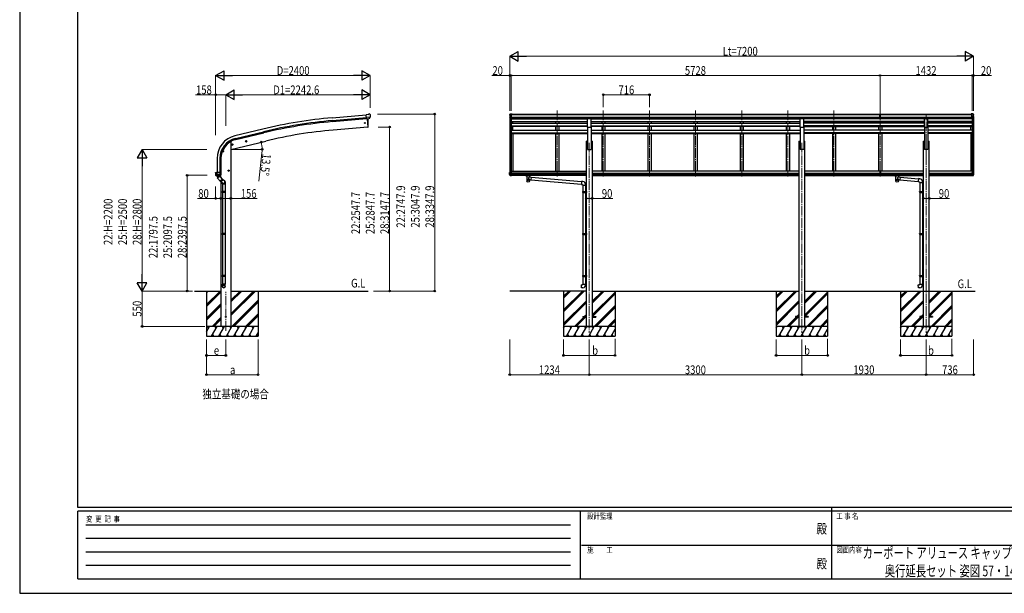
# Model space of a CAD drawing. Units: millimetres. Extents: x 0 to 25230, y 0 to 17820.
# Drawn here: x 0 to 15285, y 0 to 8910 of the extents above; entities that cross this region are included whole.
import ezdxf
from ezdxf.enums import TextEntityAlignment as Align

# ---------------------------------------------------------------- set-up
doc = ezdxf.new("R2010")
doc.units = ezdxf.units.MM
doc.linetypes.add('YCENTER_1', pattern=[13, 10, -1, 1, -1])
for name, color, linetype, lineweight in [('USER1', 3, 'Continuous', 13), ('YKK_12', 2, 'Continuous', 13), ('YKK_13', 4, 'Continuous', 30), ('YKK_A1', 4, 'Continuous', 30), ('YKK_D', 6, 'Continuous', 13), ('YKK_ZWAK', 7, 'Continuous', 30)]:
    doc.layers.add(name, color=color, linetype=linetype, lineweight=lineweight)
doc.styles.add('text-b', font='extslim2.shx', dxfattribs={"width": 0.8, "bigfont": 'extfont2.shx'})

msp = doc.modelspace()

# ---------------------------------------------------------------- linework, layer by layer
at = {"layer": 'YKK_12', "linetype": 'YCENTER_1', "ltscale": 15}
for p, q in [((8344, 7498), (8344, 6473)), ((9060, 7498), (9060, 6473)), ((9776, 7498), (9776, 6473)), ((10492, 7498), (10492, 6473)), ((11208, 7498), (11208, 6473)), ((11924, 7498), (11924, 6473)), ((12640, 7498), (12640, 6473)), ((13356, 7498), (13356, 6473)), ((14072, 6787), (14072, 7450)), ((8842, 6995), (8842, 4045)), ((12142, 6995), (12142, 4045)), ((14072, 6995), (14072, 4045)), ((3200, 4078), (3200, 4684))]:
    msp.add_line(p, q, dxfattribs=at)
at = {"layer": 'YKK_13'}
for p, q in [((5407, 7437), (5381, 7434)), ((5386, 7370), (5381, 7434)), ((5444, 7394), (5385, 7389)), ((5396, 7370), (5386, 7370)), ((5393, 7370), (5405, 7243)), ((5396, 7370), (5397, 7370)), ((5397, 7370), (5422, 7373)), ((5407, 7437), (5419, 7443)), ((5434, 7445), (5420, 7444)), ((5422, 7373), (5422, 7373)), ((5430, 7373), (5422, 7373)), ((5432, 7375), (5443, 7394)), ((5443, 7439), (5438, 7444)), ((5444, 7395), (5443, 7394)), ((5443, 7394), (5443, 7394)), ((5444, 7437), (5444, 7436)), ((7606, 7435), (7606, 7435)), ((7613, 7444), (7609, 7438)), ((7621, 7373), (7611, 7390)), ((7616, 7445), (7614, 7444)), ((7616, 7445), (7635, 7445)), ((7628, 7372), (7623, 7372)), ((7628, 7372), (7628, 7445)), ((7635, 7373), (7628, 7373)), ((7635, 7445), (7645, 7445)), ((7635, 7373), (7635, 7445)), ((7645, 7443), (7645, 7445)), ((8815, 7375), (8870, 7375)), ((8815, 7243), (8815, 7375)), ((8870, 7243), (8870, 7375)), ((12115, 7375), (12170, 7375)), ((12115, 7243), (12115, 7375)), ((12170, 7243), (12170, 7375)), ((13340, 7444), (13358, 7445)), ((13340, 7437), (13340, 7444)), ((13340, 7437), (13350, 7437)), ((13350, 7373), (13350, 7438)), ((13356, 7436), (13350, 7436)), ((13350, 7435), (13363, 7435)), ((13350, 7393), (13356, 7393)), ((13353, 7392), (13350, 7392)), ((13350, 7374), (13356, 7374)), ((13356, 7373), (13350, 7373)), ((13356, 7392), (13353, 7392)), ((13363, 7436), (13356, 7436)), ((13356, 7393), (13363, 7393)), ((13359, 7392), (13356, 7392)), ((13356, 7374), (13363, 7374)), ((13363, 7373), (13356, 7373)), ((13358, 7445), (13373, 7444)), ((13363, 7392), (13359, 7392)), ((13363, 7373), (13363, 7438)), ((13363, 7437), (13373, 7437)), ((13373, 7437), (13373, 7444)), ((14045, 7375), (14100, 7375)), ((14045, 7243), (14045, 7375)), ((14100, 7243), (14100, 7375)), ((14782, 7445), (14772, 7445)), ((14772, 7443), (14772, 7445)), ((14782, 7373), (14782, 7445)), ((14800, 7445), (14782, 7445)), ((14782, 7373), (14788, 7373)), ((14788, 7372), (14788, 7445)), ((14788, 7372), (14793, 7372)), ((14796, 7373), (14805, 7390)), ((14800, 7445), (14802, 7444)), ((14803, 7444), (14807, 7438)), ((14810, 7435), (14810, 7435)), ((5405, 7243), (5407, 7243)), ((8815, 7243), (8870, 7243)), ((12115, 7243), (12170, 7243)), ((14045, 7243), (14100, 7243)), ((3293, 6967), (3312, 6972)), ((3297, 6975), (3295, 6968)), ((3295, 6968), (3300, 6962)), ((3305, 6977), (3297, 6975)), ((3305, 6960), (3300, 6979)), ((3300, 6962), (3308, 6964)), ((3310, 6971), (3305, 6977)), ((3308, 6964), (3310, 6971)), ((3507, 7019), (3526, 7023)), ((3511, 7026), (3509, 7019)), ((3509, 7019), (3514, 7014)), ((3519, 7028), (3511, 7026)), ((3519, 7011), (3514, 7031)), ((3514, 7014), (3522, 7015)), ((3524, 7023), (3519, 7028)), ((3522, 7015), (3524, 7023)), ((3167, 6866), (3147, 6866)), ((3157, 6873), (3150, 6869)), ((3150, 6869), (3150, 6862)), ((3150, 6862), (3157, 6858)), ((3157, 6856), (3157, 6876)), ((3163, 6869), (3157, 6873)), ((3157, 6858), (3163, 6862)), ((3163, 6862), (3163, 6869)), ((3244, 6573), (3237, 6569)), ((3244, 6556), (3244, 6576)), ((3250, 6569), (3244, 6573)), ((3040, 6533), (3040, 6534)), ((3040, 6533), (3040, 6504)), ((3040, 6533), (3040, 6533)), ((3126, 6504), (3040, 6504)), ((3041, 6535), (3056, 6538)), ((3047, 6490), (3048, 6491)), ((3047, 6490), (3047, 6490)), ((3047, 6490), (3048, 6490)), ((3048, 6491), (3055, 6492)), ((3119, 6490), (3048, 6490)), ((3048, 6490), (3048, 6490)), ((3048, 6490), (3048, 6490)), ((3053, 6504), (3053, 6537)), ((3055, 6492), (3053, 6504)), ((3056, 6537), (3056, 6535)), ((3126, 6535), (3056, 6535)), ((3056, 6492), (3066, 6492)), ((3066, 6492), (3066, 6535)), ((3066, 6492), (3068, 6492)), ((3068, 6492), (3076, 6492)), ((3076, 6492), (3084, 6492)), ((3084, 6492), (3091, 6492)), ((3091, 6492), (3099, 6492)), ((3099, 6492), (3106, 6492)), ((3108, 6498), (3107, 6492)), ((3107, 6492), (3119, 6491)), ((3108, 6535), (3108, 6504)), ((3108, 6504), (3108, 6498)), ((3119, 6490), (3119, 6490)), ((3119, 6490), (3119, 6490)), ((3119, 6490), (3119, 6490)), ((3125, 6504), (3125, 6504)), ((3126, 6504), (3126, 6535)), ((3254, 6566), (3234, 6566)), ((3237, 6569), (3237, 6562)), ((3237, 6562), (3244, 6558)), ((3244, 6558), (3250, 6562)), ((3250, 6562), (3250, 6569)), ((7606, 6536), (7636, 6536)), ((7606, 6505), (7606, 6536)), ((7621, 6505), (7606, 6505)), ((7611, 6493), (7606, 6505)), ((7611, 6505), (7611, 6536)), ((7612, 6502), (7611, 6505)), ((7611, 6493), (7611, 6493)), ((7611, 6493), (7611, 6493)), ((7611, 6493), (7611, 6493)), ((7611, 6493), (7612, 6493)), ((7614, 6494), (7612, 6502)), ((7612, 6493), (7613, 6492)), ((7628, 6491), (7612, 6492)), ((7613, 6492), (7615, 6492)), ((7615, 6492), (7614, 6494)), ((7615, 6492), (7622, 6492)), ((7621, 6536), (7621, 6505)), ((7621, 6505), (7628, 6505)), ((7621, 6505), (7621, 6505)), ((7621, 6505), (7622, 6503)), ((7622, 6503), (7623, 6502)), ((7623, 6502), (7623, 6500)), ((7623, 6500), (7623, 6498)), ((7623, 6498), (7624, 6497)), ((7624, 6494), (7623, 6493)), ((7623, 6493), (7623, 6491)), ((7624, 6497), (7624, 6496)), ((7624, 6496), (7624, 6494)), ((7628, 6536), (7628, 6491)), ((7628, 6491), (7636, 6491)), ((7636, 6536), (7636, 6491)), ((7850, 6490), (7850, 6492)), ((7850, 6490), (7893, 6490)), ((7866, 6484), (7866, 6490)), ((7872, 6474), (7866, 6484)), ((7870, 6476), (7866, 6484)), ((7870, 6476), (7870, 6404)), ((7875, 6478), (7875, 6484)), ((7911, 6484), (7875, 6484)), ((7911, 6484), (7875, 6484)), ((7893, 6490), (7930, 6490)), ((7916, 6468), (7893, 6447)), ((7893, 6447), (7916, 6422)), ((7911, 6478), (7911, 6484)), ((7920, 6484), (7914, 6474)), ((7920, 6484), (7916, 6476)), ((7916, 6468), (7916, 6476)), ((7916, 6468), (7940, 6466)), ((7916, 6404), (7916, 6422)), ((7916, 6422), (7936, 6420)), ((7920, 6484), (7920, 6490)), ((7930, 6490), (7930, 6492)), ((7940, 6466), (7936, 6420)), ((7936, 6422), (8719, 6354)), ((7940, 6464), (8723, 6395)), ((13350, 6558), (13356, 6559)), ((13350, 6558), (13350, 6556)), ((13350, 6556), (13350, 6505)), ((13350, 6556), (13356, 6556)), ((13350, 6505), (13356, 6505)), ((13350, 6505), (13350, 6491)), ((13350, 6491), (13356, 6491)), ((13356, 6556), (13356, 6559)), ((13356, 6559), (13363, 6558)), ((13356, 6505), (13356, 6556)), ((13356, 6556), (13363, 6556)), ((13356, 6491), (13356, 6505)), ((13356, 6505), (13363, 6505)), ((13356, 6491), (13363, 6491)), ((13363, 6558), (13363, 6556)), ((13363, 6556), (13363, 6505)), ((13363, 6505), (13363, 6491)), ((13578, 6490), (13578, 6492)), ((13578, 6490), (13621, 6490)), ((13594, 6484), (13594, 6490)), ((13600, 6474), (13594, 6484)), ((13598, 6476), (13594, 6484)), ((13598, 6476), (13598, 6404)), ((13603, 6478), (13603, 6484)), ((13639, 6484), (13603, 6484)), ((13639, 6484), (13603, 6484)), ((13621, 6490), (13658, 6490)), ((13644, 6468), (13621, 6447)), ((13621, 6447), (13644, 6422)), ((13639, 6478), (13639, 6484)), ((13648, 6484), (13642, 6474)), ((13648, 6484), (13644, 6476)), ((13644, 6468), (13644, 6476)), ((13644, 6468), (13668, 6466)), ((13644, 6404), (13644, 6422)), ((13644, 6422), (13664, 6420)), ((13648, 6484), (13648, 6490)), ((13658, 6490), (13658, 6492)), ((13668, 6466), (13664, 6420)), ((13664, 6422), (13949, 6397)), ((13668, 6464), (13953, 6439)), ((13953, 6441), (13949, 6395)), ((13974, 6439), (13953, 6441)), ((14810, 6536), (14781, 6536)), ((14781, 6536), (14781, 6491)), ((14788, 6491), (14781, 6491)), ((14788, 6536), (14788, 6491)), ((14795, 6505), (14788, 6505)), ((14788, 6491), (14805, 6492)), ((14794, 6502), (14793, 6500)), ((14793, 6500), (14793, 6498)), ((14793, 6498), (14793, 6497)), ((14793, 6497), (14793, 6496)), ((14793, 6496), (14793, 6494)), ((14793, 6494), (14793, 6493)), ((14793, 6493), (14793, 6491)), ((14795, 6505), (14794, 6503)), ((14794, 6503), (14794, 6502)), ((14801, 6492), (14794, 6492)), ((14795, 6536), (14795, 6505)), ((14795, 6505), (14795, 6505)), ((14795, 6505), (14810, 6505)), ((14801, 6492), (14802, 6494)), ((14803, 6492), (14801, 6492)), ((14802, 6494), (14805, 6502)), ((14804, 6493), (14803, 6492)), ((14805, 6493), (14804, 6493)), ((14805, 6502), (14806, 6505)), ((14806, 6493), (14805, 6493)), ((14805, 6493), (14805, 6493)), ((14806, 6505), (14806, 6536)), ((14806, 6493), (14810, 6505)), ((14806, 6493), (14806, 6493)), ((14810, 6505), (14810, 6536)), ((8723, 6397), (8719, 6352)), ((8719, 6352), (8739, 6350)), ((8744, 6396), (8723, 6397)), ((8739, 6350), (8739, 6340)), ((8739, 6340), (8785, 6340)), ((8741, 6340), (8741, 6239)), ((8783, 6340), (8783, 6241)), ((8785, 6340), (8785, 6351)), ((13949, 6395), (13969, 6393)), ((13969, 6393), (13969, 6383)), ((13969, 6383), (14015, 6383)), ((13971, 6383), (13971, 6239)), ((14013, 6383), (14013, 6241)), ((14015, 6383), (14015, 6394)), ((8739, 6237), (8740, 6239)), ((8739, 6237), (8783, 6237)), ((8739, 6237), (8739, 6229)), ((8739, 6229), (8783, 6229)), ((8739, 6229), (8740, 6227)), ((8740, 6239), (8783, 6239)), ((8740, 6227), (8783, 6227)), ((8741, 6227), (8741, 5587)), ((8778, 6237), (8778, 6239)), ((8778, 6237), (8778, 6229)), ((8778, 6229), (8778, 6227)), ((8781, 6241), (8797, 6241)), ((8781, 6239), (8781, 6241)), ((8781, 6239), (8783, 6239)), ((8781, 6226), (8783, 6226)), ((8781, 6224), (8781, 6226)), ((8781, 6224), (8797, 6224)), ((8783, 6226), (8783, 6239)), ((8783, 6224), (8783, 5589)), ((8797, 6241), (8797, 6224)), ((13969, 6237), (13970, 6239)), ((13969, 6237), (14013, 6237)), ((13969, 6237), (13969, 6229)), ((13969, 6229), (14013, 6229)), ((13969, 6229), (13970, 6227)), ((13970, 6239), (14013, 6239)), ((13970, 6227), (14013, 6227)), ((13971, 6227), (13971, 5587)), ((14008, 6237), (14008, 6239)), ((14008, 6237), (14008, 6229)), ((14008, 6229), (14008, 6227)), ((14011, 6241), (14027, 6241)), ((14011, 6239), (14011, 6241)), ((14011, 6239), (14013, 6239)), ((14011, 6226), (14013, 6226)), ((14011, 6224), (14011, 6226)), ((14011, 6224), (14027, 6224)), ((14013, 6226), (14013, 6239)), ((14013, 6224), (14013, 5589)), ((14027, 6241), (14027, 6224)), ((8739, 5585), (8740, 5587)), ((8739, 5585), (8783, 5585)), ((8739, 5585), (8739, 5577)), ((8739, 5577), (8783, 5577)), ((8739, 5577), (8740, 5575)), ((8740, 5587), (8783, 5587)), ((8740, 5575), (8783, 5575)), ((8741, 5575), (8741, 4935)), ((8778, 5585), (8778, 5587)), ((8778, 5585), (8778, 5577)), ((8778, 5577), (8778, 5575)), ((8781, 5589), (8797, 5590)), ((8781, 5587), (8781, 5589)), ((8781, 5587), (8783, 5587)), ((8781, 5574), (8783, 5574)), ((8781, 5572), (8781, 5574)), ((8781, 5572), (8797, 5572)), ((8783, 5574), (8783, 5587)), ((8783, 5572), (8783, 4937)), ((8797, 5590), (8797, 5572)), ((13969, 5585), (13970, 5587)), ((13969, 5585), (14013, 5585)), ((13969, 5585), (13969, 5577)), ((13969, 5577), (14013, 5577)), ((13969, 5577), (13970, 5575)), ((13970, 5587), (14013, 5587)), ((13970, 5575), (14013, 5575)), ((13971, 5575), (13971, 4935)), ((14008, 5585), (14008, 5587)), ((14008, 5585), (14008, 5577)), ((14008, 5577), (14008, 5575)), ((14011, 5589), (14027, 5590)), ((14011, 5587), (14011, 5589)), ((14011, 5587), (14013, 5587)), ((14011, 5574), (14013, 5574)), ((14011, 5572), (14011, 5574)), ((14011, 5572), (14027, 5572)), ((14013, 5574), (14013, 5587)), ((14013, 5572), (14013, 4937)), ((14027, 5590), (14027, 5572)), ((8739, 4933), (8740, 4935)), ((8739, 4933), (8783, 4933)), ((8739, 4933), (8739, 4925)), ((8739, 4925), (8783, 4925)), ((8739, 4925), (8740, 4923)), ((8740, 4935), (8783, 4935)), ((8740, 4923), (8783, 4923)), ((8741, 4923), (8741, 4803)), ((8778, 4933), (8778, 4935)), ((8778, 4933), (8778, 4925)), ((8778, 4925), (8778, 4923)), ((8781, 4937), (8797, 4938)), ((8781, 4935), (8781, 4937)), ((8781, 4935), (8783, 4935)), ((8781, 4922), (8783, 4922)), ((8781, 4920), (8781, 4922)), ((8781, 4920), (8797, 4920)), ((8783, 4922), (8783, 4935)), ((8783, 4920), (8783, 4803)), ((8797, 4937), (8797, 4919)), ((13969, 4933), (13970, 4935)), ((13969, 4933), (14013, 4933)), ((13969, 4933), (13969, 4925)), ((13969, 4925), (14013, 4925)), ((13969, 4925), (13970, 4923)), ((13970, 4935), (14013, 4935)), ((13970, 4923), (14013, 4923)), ((13971, 4923), (13971, 4803)), ((14008, 4933), (14008, 4935)), ((14008, 4933), (14008, 4925)), ((14008, 4925), (14008, 4923)), ((14011, 4937), (14027, 4938)), ((14011, 4935), (14011, 4937)), ((14011, 4935), (14013, 4935)), ((14011, 4922), (14013, 4922)), ((14011, 4920), (14011, 4922)), ((14011, 4920), (14027, 4920)), ((14013, 4922), (14013, 4935)), ((14013, 4920), (14013, 4803)), ((14027, 4937), (14027, 4919)), ((8719, 4791), (8739, 4793)), ((8723, 4745), (8719, 4791)), ((8744, 4747), (8723, 4745)), ((8739, 4803), (8785, 4803)), ((8739, 4793), (8739, 4803)), ((8785, 4803), (8785, 4792)), ((13949, 4791), (13969, 4793)), ((13953, 4745), (13949, 4791)), ((13974, 4747), (13953, 4745)), ((13969, 4803), (14015, 4803)), ((13969, 4793), (13969, 4803)), ((14015, 4803), (14015, 4792)), ((8742, 4299), (8742, 4290)), ((8742, 4299), (8797, 4299)), ((8742, 4290), (8797, 4290)), ((8887, 4299), (8942, 4299)), ((8887, 4290), (8942, 4290)), ((8942, 4299), (8942, 4290)), ((12042, 4299), (12042, 4290)), ((12097, 4299), (12042, 4299)), ((12097, 4290), (12042, 4290)), ((12242, 4299), (12187, 4299)), ((12242, 4290), (12187, 4290)), ((12242, 4299), (12242, 4290)), ((13972, 4299), (13972, 4290)), ((14027, 4299), (13972, 4299)), ((14027, 4290), (13972, 4290)), ((14172, 4299), (14117, 4299)), ((14172, 4290), (14117, 4290)), ((14172, 4299), (14172, 4290))]:
    msp.add_line(p, q, dxfattribs=at)
at = {"layer": 'YKK_13', "linetype": 'ByBlock', "lineweight": -2, "ltscale": 0.5}
for p, q in [((3065, 6472), (3050, 6490)), ((3051, 6490), (3061, 6490)), ((3061, 6490), (3081, 6490)), ((3070, 6467), (3065, 6472)), ((3068, 6453), (3103, 6482)), ((3068, 6453), (3121, 6390)), ((3070, 6468), (3070, 6454)), ((3070, 6468), (3077, 6460)), ((3077, 6460), (3095, 6475)), ((3089, 6483), (3083, 6490)), ((3088, 6483), (3102, 6481)), ((3088, 6483), (3095, 6475)), ((3103, 6482), (3117, 6466)), ((3146, 6431), (3111, 6402)), ((3117, 6466), (3156, 6419)), ((3178, 6408), (3133, 6446)), ((3156, 6416), (3124, 6390)), ((3150, 6376), (3130, 6394)), ((3145, 6379), (3145, 6358)), ((3145, 6358), (3191, 6358)), ((3147, 6358), (3147, 6239)), ((3189, 6358), (3189, 6239)), ((3191, 6390), (3191, 6358)), ((3145, 6237), (3146, 6239)), ((3145, 6237), (3145, 6229)), ((3191, 6237), (3145, 6237)), ((3145, 6229), (3146, 6227)), ((3191, 6229), (3145, 6229)), ((3190, 6239), (3146, 6239)), ((3190, 6227), (3146, 6227)), ((3147, 6227), (3147, 5587)), ((3189, 6227), (3189, 5587)), ((3191, 6237), (3190, 6239)), ((3191, 6229), (3190, 6227)), ((3191, 6237), (3191, 6229)), ((3145, 5585), (3146, 5587)), ((3145, 5585), (3145, 5577)), ((3191, 5585), (3145, 5585)), ((3145, 5577), (3146, 5575)), ((3191, 5577), (3145, 5577)), ((3190, 5587), (3146, 5587)), ((3190, 5575), (3146, 5575)), ((3147, 5575), (3147, 4935)), ((3189, 5575), (3189, 4935)), ((3191, 5585), (3190, 5587)), ((3191, 5577), (3190, 5575)), ((3191, 5585), (3191, 5577)), ((3145, 4933), (3146, 4935)), ((3145, 4933), (3145, 4925)), ((3191, 4933), (3145, 4933)), ((3191, 4925), (3145, 4925)), ((3145, 4925), (3146, 4923)), ((3190, 4935), (3146, 4935)), ((3190, 4923), (3146, 4923)), ((3147, 4923), (3147, 4803)), ((3189, 4923), (3189, 4803)), ((3191, 4933), (3190, 4935)), ((3191, 4925), (3190, 4923)), ((3191, 4933), (3191, 4925)), ((3145, 4768), (3145, 4803)), ((3191, 4803), (3145, 4803)), ((3191, 4768), (3191, 4803))]:
    msp.add_line(p, q, dxfattribs=at)
at = {"layer": 'YKK_13'}
for centre, radius in [((5359, 7306), 6), ((3303, 6970), 8.5), ((3303, 6970), 7.7), ((3303, 6970), 6.5), ((3516, 7021), 8.5), ((3516, 7021), 7.7), ((3516, 7021), 6.5), ((3157, 6866), 8.5), ((3157, 6866), 7.7), ((3157, 6866), 6.5), ((3244, 6566), 8.5), ((3244, 6566), 7.7), ((3244, 6566), 6.5), ((3200, 4295), 5)]:
    msp.add_circle(centre, radius, dxfattribs=at)
for centre, radius, start, end in [((4511, 7298), 900, 356.6392, 4.6451), ((5421, 7441), 3, 95, 120), ((5434, 7440), 5, 50.0065, 94.9935), ((5243, 7418), 202, 353.4085, 5), ((7609, 7435), 3, 93, 180), ((7808, 7435), 202, 180, 192.9026), ((7614, 7443), 1, 93.5, 145), ((7623, 7375), 3, 210, 266.5), ((14793, 7375), 3, 273.5, 330), ((14802, 7443), 1, 35, 86.5), ((14608, 7435), 202, 347.0974, 0), ((14807, 7435), 3, 0, 87), ((5406, 7246), 3, 277, 356.6392), ((3041, 6534), 0.999, 100.0426, 180.0849), ((3057, 6504), 17, 180, 234.3206), ((3048, 6491), 0.488, 152.7057, 209.8367), ((3055, 6504), 1.51, 179.9126, 192.7427), ((3055, 6494), 2.42, 262.8384, 277.1616), ((3056, 6537), 0.5, 0, 100), ((3107, 6494), 2.55, 266.8587, 273.1413), ((3106, 6504), 1.92, 350.0127, 0.0875), ((3108, 6507), 2.55, 266.8926, 273.1074), ((3109, 6504), 17, 305.6794, 0), ((3124, 6504), 1.92, 350.0127, 354.9184), ((7607, 6505), 1, 180, 199.6538), ((7612, 6505), 1.02, 179.9906, 199.2471), ((7612, 6493), 1, 199.6538, 266.5), ((7615, 6493), 0.362, 261.5389, 278.4611), ((7616, 6493), 0.978, 198.7328, 266.1764), ((7623, 6492), 0.87, 193.5227, 263.9689), ((13970, 6394), 45, 0, 85), ((14793, 6492), 0.87, 276.0311, 346.4773), ((14801, 6493), 0.362, 261.5389, 278.4611), ((14801, 6493), 0.978, 273.8236, 341.2672), ((14805, 6493), 1, 273.5, 340.3462), ((14805, 6505), 1.02, 340.7529, 0.0094), ((14809, 6505), 1, 340.3462, 0), ((8740, 6351), 45, 0, 85), ((8740, 4792), 45, 275, 0), ((13970, 4792), 45, 275, 0)]:
    msp.add_arc(centre, radius, start, end, dxfattribs=at)
at = {"layer": 'YKK_13', "linetype": 'ByBlock', "lineweight": -2, "ltscale": 0.5}
for centre, radius, start, end in [((3051, 6491), 1, 221.5025, 270), ((3081, 6491), 1, 270, 318.5166), ((3123, 6391), 2, 220, 310), ((3155, 6418), 2, 310, 40), ((3166, 6390), 25, 0, 79.6945)]:
    msp.add_arc(centre, radius, start, end, dxfattribs=at)
at = {"layer": 'YKK_13', "extrusion": (0, 0, -1)}
for centre, major_axis, ratio, start_param, end_param in [((5430, 7377), (-3.5, 2.17), 0.650902, 4.095823, 4.168633), ((5430, 7376), (1.62, -2.54), 0.997631, 5.80419, 6.600612), ((5448, 7441), (-15.4, 3.4), 0.101033, 0.307812, 0.308043), ((5441, 7437), (2.71, -1.31), 0.997474, 4.96062, 5.746529)]:
    msp.add_ellipse(centre, major_axis=major_axis, ratio=ratio, start_param=start_param, end_param=end_param, dxfattribs=at)
at = {"layer": 'YKK_13', "extrusion": (1e-16, 1e-16, -1)}
msp.add_ellipse((5430, 7376), major_axis=(1.62, -2.54), ratio=0.997631, start_param=0.390237, end_param=0.478995, dxfattribs=at)
at = {"layer": 'YKK_13'}
for centre, major_axis, ratio, start_param, end_param in [((13381, 7434), (24.6, -1.5), 0.121868, 3.142224, 3.149103), ((3054, 6537), (0.47, 1.04), 0.525196, 1.110417, 1.805156), ((3055, 6537), (1.09, 0.19), 0.904688, 1.570796, 2.335457), ((3110, 6503), (12.3, -8.8), 0.999058, 5.947511, 6.929122), ((7893, 6468), (-22.9, 0), 0.62647, 3.292713, 6.28065), ((7893, 6415), (-22.9, 0), 0.62647, 3.292713, 6.28065), ((13621, 6468), (-22.9, 0), 0.62647, 3.292713, 6.28065), ((13621, 6415), (-22.9, 0), 0.62647, 3.292713, 6.28065)]:
    msp.add_ellipse(centre, major_axis=major_axis, ratio=ratio, start_param=start_param, end_param=end_param, dxfattribs=at)
at = {"layer": 'YKK_13', "linetype": 'ByBlock', "lineweight": -2, "ltscale": 0.5}
for centre, major_axis, ratio, start_param, end_param in [((3164, 6392), (23, 0), 0.996195, 3.580388, 6.594948), ((3164, 6392), (21, 0), 0.996195, 4.0005, 7.142093), ((3164, 6392), (-23, 0), 0.995652, 3.141593, 4.419642), ((3168, 4770), (-23, 0), 0.996195, 3.141593, 6.283185), ((3168, 4768), (-23, 0), 0.996195, 3.141593, 6.283185), ((3168, 4768), (0, -23.4), 0.981806, 4.712389, 7.853982)]:
    msp.add_ellipse(centre, major_axis=major_axis, ratio=ratio, start_param=start_param, end_param=end_param, dxfattribs=at)
at = {"layer": 'YKK_13'}
for centre in [(7893, 6403), (13621, 6403)]:
    msp.add_ellipse(centre, major_axis=(-22.9, 0), ratio=0.62647, dxfattribs=at)
at = {"layer": 'YKK_13', "linetype": 'ByBlock', "lineweight": -2, "ltscale": 0.5}
msp.add_ellipse((3168, 4768), major_axis=(21, 0), ratio=0.996195, dxfattribs=at)
msp.add_open_spline([(3095, 6475), (3095, 6475), (3094, 6476), (3093, 6476), (3092, 6477), (3091, 6477), (3090, 6478), (3089, 6478), (3088, 6478), (3086, 6478), (3083, 6477), (3079, 6475), (3077, 6472), (3075, 6469), (3075, 6468), (3075, 6466), (3075, 6465), (3075, 6464), (3075, 6462), (3076, 6461), (3076, 6460), (3076, 6460), (3077, 6460)], degree=3, knots=[0, 0, 0, 0, 1.029844, 2.080339, 3.160783, 4.284237, 5.469739, 6.746612, 8.164, 9.816744, 11.946354, 17.039759, 22.133164, 24.262774, 25.915518, 27.332906, 28.609779, 29.795281, 30.918735, 31.999179, 33.049674, 34.07952, 34.07952, 34.07952, 34.07952], dxfattribs=at)
at = {"layer": 'YKK_13'}
for points, knots in [([(7874, 6476), (7873, 6476), (7873, 6477), (7872, 6478), (7871, 6479), (7870, 6480), (7869, 6481), (7868, 6482), (7867, 6483), (7866, 6483), (7866, 6484)], [0, 0, 0, 0, 1.037795, 2.389175, 3.75546, 5.13684, 6.533499, 7.945615, 9.373361, 10.816904, 10.816904, 10.816904, 10.816904]), ([(7871, 6479), (7871, 6479), (7871, 6479), (7870, 6480), (7869, 6481), (7868, 6482), (7867, 6483), (7866, 6483), (7866, 6484)], [0, 0, 0, 0, 0.091936, 1.473316, 2.869975, 4.282092, 5.709837, 7.153381, 7.153381, 7.153381, 7.153381]), ([(7879, 6480), (7878, 6480), (7878, 6480), (7877, 6481), (7876, 6482), (7876, 6483), (7876, 6484), (7875, 6484)], [0, 0, 0, 0, 0.968605, 2.276037, 3.527688, 4.734145, 5.247574, 5.247574, 5.247574, 5.247574]), ([(7911, 6484), (7911, 6484), (7910, 6483), (7910, 6482), (7909, 6481), (7908, 6480), (7908, 6480), (7907, 6480)], [0, 0, 0, 0, 0.51343, 1.719886, 2.971538, 4.278969, 5.249334, 5.249334, 5.249334, 5.249334]), ([(7913, 6476), (7913, 6476), (7913, 6477), (7914, 6478), (7915, 6479), (7916, 6480), (7917, 6481), (7918, 6482), (7919, 6483), (7920, 6483), (7920, 6484)], [0, 0, 0, 0, 1.037731, 2.389111, 3.755396, 5.136776, 6.533435, 7.945551, 9.373297, 10.81684, 10.81684, 10.81684, 10.81684]), ([(7915, 6479), (7915, 6479), (7915, 6479), (7916, 6480), (7917, 6481), (7918, 6482), (7919, 6483), (7920, 6483), (7920, 6484)], [0, 0, 0, 0, 0.092052, 1.473432, 2.870091, 4.282207, 5.709953, 7.153496, 7.153496, 7.153496, 7.153496]), ([(13602, 6476), (13601, 6476), (13601, 6477), (13600, 6478), (13599, 6479), (13598, 6480), (13597, 6481), (13596, 6482), (13595, 6483), (13594, 6483), (13594, 6484)], [0, 0, 0, 0, 1.037795, 2.389175, 3.75546, 5.13684, 6.533499, 7.945615, 9.373361, 10.816904, 10.816904, 10.816904, 10.816904]), ([(13599, 6479), (13599, 6479), (13599, 6479), (13598, 6480), (13597, 6481), (13596, 6482), (13595, 6483), (13594, 6483), (13594, 6484)], [0, 0, 0, 0, 0.091936, 1.473316, 2.869975, 4.282092, 5.709837, 7.153381, 7.153381, 7.153381, 7.153381]), ([(13607, 6480), (13606, 6480), (13606, 6480), (13605, 6481), (13604, 6482), (13604, 6483), (13604, 6484), (13603, 6484)], [0, 0, 0, 0, 0.968605, 2.276037, 3.527688, 4.734145, 5.247574, 5.247574, 5.247574, 5.247574]), ([(13639, 6484), (13639, 6484), (13638, 6483), (13638, 6482), (13637, 6481), (13636, 6480), (13636, 6480), (13635, 6480)], [0, 0, 0, 0, 0.51343, 1.719886, 2.971538, 4.278969, 5.249334, 5.249334, 5.249334, 5.249334]), ([(13641, 6476), (13641, 6476), (13641, 6477), (13642, 6478), (13643, 6479), (13644, 6480), (13645, 6481), (13646, 6482), (13647, 6483), (13648, 6483), (13648, 6484)], [0, 0, 0, 0, 1.037731, 2.389111, 3.755396, 5.136776, 6.533435, 7.945551, 9.373297, 10.81684, 10.81684, 10.81684, 10.81684]), ([(13643, 6479), (13643, 6479), (13643, 6479), (13644, 6480), (13645, 6481), (13646, 6482), (13647, 6483), (13648, 6483), (13648, 6484)], [0, 0, 0, 0, 0.092052, 1.473432, 2.870091, 4.282207, 5.709953, 7.153496, 7.153496, 7.153496, 7.153496])]:
    msp.add_open_spline(points, degree=3, knots=knots, dxfattribs=at)
at = {"layer": 'YKK_A1'}
for p, q in [((4851, 7386), (5381, 7432)), ((4854, 7343), (5385, 7389)), ((4856, 7326), (5386, 7373)), ((5393, 7370), (5405, 7243)), ((7608, 7406), (7608, 6536)), ((7612, 7387), (7612, 6536)), ((7622, 7372), (7622, 6536)), ((7628, 7372), (7628, 6536)), ((7628, 7371), (8814, 7371)), ((7635, 7443), (13340, 7443)), ((7635, 7438), (13340, 7438)), ((7635, 7394), (13350, 7394)), ((7635, 7376), (13350, 7376)), ((8815, 7374), (7635, 7374)), ((7653, 7371), (7653, 7374)), ((8319, 7374), (8319, 7371)), ((8369, 7374), (8369, 7371)), ((8870, 7374), (12115, 7374)), ((8870, 7371), (12115, 7371)), ((9035, 7374), (9035, 7371)), ((9085, 7374), (9085, 7371)), ((9751, 7374), (9751, 7371)), ((9801, 7374), (9801, 7371)), ((10467, 7374), (10467, 7371)), ((10517, 7374), (10517, 7371)), ((11183, 7374), (11183, 7371)), ((11233, 7374), (11233, 7371)), ((11899, 7374), (11899, 7371)), ((11949, 7374), (11949, 7371)), ((12170, 7374), (13350, 7374)), ((13356, 7371), (12170, 7371)), ((12615, 7374), (12615, 7371)), ((12665, 7374), (12665, 7371)), ((13331, 7374), (13331, 7371)), ((14045, 7371), (13356, 7371)), ((13363, 7394), (14782, 7394)), ((13363, 7376), (14782, 7376)), ((13363, 7374), (14045, 7374)), ((13373, 7443), (14782, 7443)), ((13373, 7438), (14782, 7438)), ((13381, 7374), (13381, 7371)), ((14100, 7374), (14782, 7374)), ((14788, 7371), (14100, 7371)), ((14763, 7371), (14763, 7374)), ((14788, 7372), (14788, 6536)), ((14794, 7372), (14794, 6536)), ((14804, 7387), (14804, 6536)), ((14808, 7406), (14808, 6536)), ((3776, 7211), (3340, 7106)), ((5405, 7243), (4867, 7196)), ((7628, 7329), (8814, 7329)), ((7628, 7328), (8814, 7328)), ((8814, 7324), (7628, 7324)), ((7628, 7302), (8814, 7302)), ((7628, 7261), (8814, 7261)), ((7628, 7259), (8814, 7259)), ((8814, 7253), (7628, 7253)), ((7628, 7192), (8814, 7192)), ((7653, 7302), (7653, 7324)), ((7653, 7192), (7653, 7253)), ((8319, 7324), (8319, 7302)), ((8319, 7253), (8319, 7192)), ((8369, 7324), (8369, 7302)), ((8369, 7253), (8369, 7192)), ((8815, 7243), (8815, 6895)), ((8870, 7329), (12115, 7329)), ((8870, 7328), (12115, 7328)), ((12115, 7324), (8870, 7324)), ((8870, 7302), (12115, 7302)), ((8870, 7261), (12115, 7261)), ((8870, 7259), (12115, 7259)), ((12115, 7253), (8870, 7253)), ((8870, 7243), (8870, 6895)), ((8870, 7192), (12115, 7192)), ((9035, 7324), (9035, 7302)), ((9035, 7253), (9035, 7192)), ((9085, 7324), (9085, 7302)), ((9085, 7253), (9085, 7192)), ((9751, 7324), (9751, 7302)), ((9751, 7253), (9751, 7192)), ((9801, 7324), (9801, 7302)), ((9801, 7253), (9801, 7192)), ((10467, 7324), (10467, 7302)), ((10467, 7253), (10467, 7192)), ((10517, 7324), (10517, 7302)), ((10517, 7253), (10517, 7192)), ((11183, 7324), (11183, 7302)), ((11183, 7253), (11183, 7192)), ((11233, 7324), (11233, 7302)), ((11233, 7253), (11233, 7192)), ((11899, 7324), (11899, 7302)), ((11899, 7253), (11899, 7192)), ((11949, 7324), (11949, 7302)), ((11949, 7253), (11949, 7192)), ((12115, 7243), (12115, 6895)), ((13356, 7329), (12170, 7329)), ((13356, 7328), (12170, 7328)), ((12170, 7324), (13356, 7324)), ((13356, 7302), (12170, 7302)), ((13356, 7261), (12170, 7261)), ((13356, 7259), (12170, 7259)), ((12170, 7253), (13356, 7253)), ((12170, 7243), (12170, 6895)), ((13356, 7192), (12170, 7192)), ((12615, 7324), (12615, 7302)), ((12615, 7253), (12615, 7192)), ((12665, 7324), (12665, 7302)), ((12665, 7253), (12665, 7192)), ((13331, 7324), (13331, 7302)), ((13331, 7253), (13331, 7192)), ((14045, 7329), (13356, 7329)), ((14045, 7328), (13356, 7328)), ((13356, 7324), (14045, 7324)), ((14045, 7302), (13356, 7302)), ((14045, 7261), (13356, 7261)), ((14045, 7259), (13356, 7259)), ((13356, 7253), (14045, 7253)), ((14045, 7192), (13356, 7192)), ((13381, 7324), (13381, 7302)), ((13381, 7253), (13381, 7192)), ((14045, 7243), (14045, 6895)), ((14788, 7329), (14100, 7329)), ((14788, 7328), (14100, 7328)), ((14100, 7324), (14788, 7324)), ((14788, 7302), (14100, 7302)), ((14788, 7261), (14100, 7261)), ((14788, 7259), (14100, 7259)), ((14100, 7253), (14788, 7253)), ((14100, 7243), (14100, 6895)), ((14788, 7192), (14100, 7192)), ((14763, 7302), (14763, 7324)), ((14763, 7192), (14763, 7253)), ((3350, 7064), (3786, 7169)), ((3354, 7048), (3790, 7153)), ((7628, 7152), (8814, 7152)), ((7628, 7151), (8814, 7151)), ((7628, 7141), (8814, 7141)), ((7653, 7141), (7653, 6557)), ((8319, 7141), (8319, 6557)), ((8369, 7141), (8369, 6557)), ((8870, 7152), (12115, 7152)), ((8870, 7151), (12115, 7151)), ((8870, 7141), (12115, 7141)), ((9035, 7141), (9035, 6557)), ((9085, 7141), (9085, 6557)), ((9751, 7141), (9751, 6557)), ((9801, 7141), (9801, 6557)), ((10467, 7141), (10467, 6557)), ((10517, 7141), (10517, 6557)), ((11183, 7141), (11183, 6557)), ((11233, 7141), (11233, 6557)), ((11899, 7141), (11899, 6557)), ((11949, 7141), (11949, 6557)), ((13356, 7152), (12170, 7152)), ((13356, 7151), (12170, 7151)), ((13356, 7141), (12170, 7141)), ((12615, 7141), (12615, 6557)), ((12665, 7141), (12665, 6557)), ((13331, 7141), (13331, 6557)), ((14045, 7152), (13356, 7152)), ((14045, 7151), (13356, 7151)), ((14045, 7141), (13356, 7141)), ((13381, 7141), (13381, 6557)), ((14788, 7152), (14100, 7152)), ((14788, 7151), (14100, 7151)), ((14788, 7141), (14100, 7141)), ((14763, 7141), (14763, 6557)), ((3278, 6895), (3820, 7025)), ((3278, 7018), (3278, 4145)), ((8797, 4145), (8797, 7025)), ((8815, 7025), (8797, 7025)), ((8815, 6895), (8870, 6895)), ((8887, 7025), (8870, 7025)), ((8887, 7025), (8887, 4145)), ((12097, 7025), (12097, 4145)), ((12097, 7025), (12115, 7025)), ((12170, 6895), (12115, 6895)), ((12170, 7025), (12187, 7025)), ((12187, 4145), (12187, 7025)), ((14027, 7025), (14027, 4145)), ((14027, 7025), (14045, 7025)), ((14100, 6895), (14045, 6895)), ((14100, 7025), (14117, 7025)), ((14117, 4145), (14117, 7025)), ((3064, 6756), (3064, 6535)), ((3107, 6756), (3107, 6535)), ((3124, 6756), (3124, 6535)), ((7628, 6557), (8797, 6557)), ((8797, 6526), (7636, 6526)), ((8797, 6515), (7636, 6515)), ((8797, 6508), (7636, 6508)), ((8797, 6492), (7636, 6492)), ((12097, 6557), (8887, 6557)), ((8887, 6526), (12097, 6526)), ((8887, 6515), (12097, 6515)), ((8887, 6508), (12097, 6508)), ((8887, 6492), (12097, 6492)), ((13350, 6557), (12187, 6557)), ((12187, 6526), (13350, 6526)), ((12187, 6515), (13350, 6515)), ((12187, 6508), (13350, 6508)), ((12187, 6492), (13350, 6492)), ((14027, 6557), (13363, 6557)), ((13363, 6526), (14027, 6526)), ((13363, 6515), (14027, 6515)), ((13363, 6508), (14027, 6508)), ((13363, 6492), (14027, 6492)), ((14788, 6557), (14117, 6557)), ((14117, 6526), (14781, 6526)), ((14117, 6515), (14781, 6515)), ((14117, 6508), (14781, 6508)), ((14117, 6492), (14781, 6492)), ((3122, 6389), (3122, 4145)), ((2714, 4695), (3122, 4695)), ((2900, 4695), (2900, 3995)), ((2900, 4484), (3111, 4695)), ((2900, 4668), (2927, 4695)), ((2900, 4682), (2913, 4695)), ((2900, 4470), (3122, 4692)), ((2900, 4455), (3122, 4678)), ((3278, 4695), (5410, 4695)), ((3278, 4313), (3660, 4695)), ((3278, 4341), (3632, 4695)), ((3278, 4327), (3646, 4695)), ((3278, 4525), (3448, 4695)), ((3278, 4539), (3434, 4695)), ((3278, 4553), (3420, 4695)), ((3700, 4695), (3700, 3995)), ((8797, 4695), (7608, 4695)), ((8442, 4695), (8442, 3995)), ((8442, 4401), (8736, 4695)), ((8442, 4387), (8750, 4695)), ((8442, 4373), (8765, 4695)), ((8442, 4585), (8552, 4695)), ((8442, 4599), (8538, 4695)), ((8442, 4613), (8524, 4695)), ((8887, 4695), (12097, 4695)), ((8887, 4509), (9073, 4695)), ((8887, 4524), (9059, 4695)), ((8887, 4538), (9045, 4695)), ((8887, 4326), (9242, 4680)), ((8887, 4311), (9242, 4666)), ((8890, 4299), (9242, 4652)), ((9242, 4695), (9242, 3995)), ((11742, 4695), (11742, 3995)), ((11742, 4401), (12036, 4695)), ((11742, 4387), (12050, 4695)), ((11742, 4373), (12065, 4695)), ((11742, 4585), (11852, 4695)), ((11742, 4599), (11838, 4695)), ((11742, 4613), (11824, 4695)), ((12187, 4695), (14832, 4695)), ((12187, 4509), (12373, 4695)), ((12187, 4524), (12359, 4695)), ((12187, 4538), (12345, 4695)), ((12187, 4326), (12542, 4680)), ((12187, 4311), (12542, 4666)), ((12190, 4299), (12542, 4652)), ((12542, 4695), (12542, 3995)), ((13672, 4695), (13672, 3995)), ((13672, 4401), (13966, 4695)), ((13672, 4387), (13980, 4695)), ((13672, 4373), (13995, 4695)), ((13672, 4585), (13782, 4695)), ((13672, 4599), (13768, 4695)), ((13672, 4613), (13754, 4695)), ((14117, 4509), (14303, 4695)), ((14117, 4524), (14289, 4695)), ((14117, 4538), (14275, 4695)), ((14117, 4326), (14472, 4680)), ((14117, 4311), (14472, 4666)), ((14120, 4299), (14472, 4652)), ((14472, 4695), (14472, 3995)), ((2900, 4272), (3122, 4494)), ((2900, 4257), (3122, 4480)), ((2900, 4243), (3122, 4466)), ((3294, 4145), (3700, 4551)), ((3308, 4145), (3700, 4537)), ((3322, 4145), (3700, 4523)), ((8442, 4189), (8797, 4543)), ((8442, 4175), (8797, 4529)), ((8442, 4160), (8797, 4515)), ((8919, 4145), (9242, 4468)), ((8933, 4145), (9242, 4454)), ((8947, 4145), (9242, 4440)), ((11742, 4189), (12097, 4543)), ((11742, 4175), (12097, 4529)), ((11742, 4160), (12097, 4515)), ((12219, 4145), (12542, 4468)), ((12233, 4145), (12542, 4454)), ((12247, 4145), (12542, 4440)), ((13672, 4189), (14027, 4543)), ((13672, 4175), (14027, 4529)), ((13672, 4160), (14027, 4515)), ((14149, 4145), (14472, 4468)), ((14163, 4145), (14472, 4454)), ((14177, 4145), (14472, 4440)), ((2986, 4145), (3122, 4282)), ((3506, 4145), (3700, 4339)), ((3520, 4145), (3700, 4325)), ((3534, 4145), (3700, 4311)), ((8611, 4145), (8756, 4290)), ((8625, 4145), (8770, 4290)), ((8639, 4145), (8784, 4290)), ((8765, 4299), (8797, 4331)), ((8779, 4299), (8797, 4317)), ((8793, 4299), (8797, 4303)), ((11911, 4145), (12056, 4290)), ((11925, 4145), (12070, 4290)), ((11939, 4145), (12084, 4290)), ((12065, 4299), (12097, 4331)), ((12079, 4299), (12097, 4317)), ((12093, 4299), (12097, 4303)), ((13841, 4145), (13986, 4290)), ((13855, 4145), (14000, 4290)), ((13869, 4145), (14014, 4290)), ((13995, 4299), (14027, 4331)), ((14009, 4299), (14027, 4317)), ((14023, 4299), (14027, 4303)), ((3700, 4145), (2900, 4145)), ((2900, 4061), (2948, 4145)), ((2933, 4119), (2918, 4145)), ((2977, 3995), (3064, 4145)), ((3000, 4145), (3122, 4268)), ((3014, 4145), (3122, 4253)), ((3049, 4119), (3034, 4145)), ((3093, 3995), (3179, 4145)), ((3278, 4145), (3122, 4145)), ((3164, 4119), (3149, 4145)), ((3208, 3995), (3295, 4145)), ((3280, 4119), (3265, 4145)), ((3324, 3995), (3410, 4145)), ((3395, 4119), (3380, 4145)), ((3439, 3995), (3526, 4145)), ((3496, 4145), (3511, 4119)), ((3555, 3995), (3641, 4145)), ((3626, 4119), (3611, 4145)), ((9242, 4145), (8442, 4145)), ((8442, 4117), (8458, 4145)), ((8487, 3995), (8573, 4145)), ((8558, 4119), (8543, 4145)), ((8602, 3995), (8689, 4145)), ((8674, 4119), (8659, 4145)), ((8718, 3995), (8804, 4145)), ((8789, 4119), (8774, 4145)), ((8797, 4145), (8887, 4145)), ((8833, 3995), (8920, 4145)), ((8905, 4119), (8890, 4145)), ((8949, 3995), (9035, 4145)), ((9020, 4119), (9005, 4145)), ((9064, 3995), (9151, 4145)), ((9121, 4145), (9136, 4119)), ((9131, 4145), (9242, 4256)), ((9145, 4145), (9242, 4242)), ((9159, 4145), (9242, 4228)), ((9236, 4145), (9242, 4135)), ((12542, 4145), (11742, 4145)), ((11742, 4117), (11758, 4145)), ((11787, 3995), (11873, 4145)), ((11858, 4119), (11843, 4145)), ((11902, 3995), (11989, 4145)), ((11974, 4119), (11959, 4145)), ((12018, 3995), (12104, 4145)), ((12089, 4119), (12074, 4145)), ((12097, 4145), (12187, 4145)), ((12133, 3995), (12220, 4145)), ((12205, 4119), (12190, 4145)), ((12249, 3995), (12335, 4145)), ((12320, 4119), (12305, 4145)), ((12364, 3995), (12451, 4145)), ((12421, 4145), (12436, 4119)), ((12431, 4145), (12542, 4256)), ((12445, 4145), (12542, 4242)), ((12459, 4145), (12542, 4228)), ((12536, 4145), (12542, 4135)), ((14472, 4145), (13672, 4145)), ((13672, 4117), (13688, 4145)), ((13717, 3995), (13803, 4145)), ((13788, 4119), (13773, 4145)), ((13832, 3995), (13919, 4145)), ((13904, 4119), (13889, 4145)), ((13948, 3995), (14034, 4145)), ((14019, 4119), (14004, 4145)), ((14027, 4145), (14117, 4145)), ((14063, 3995), (14150, 4145)), ((14135, 4119), (14120, 4145)), ((14179, 3995), (14265, 4145)), ((14250, 4119), (14235, 4145)), ((14294, 3995), (14381, 4145)), ((14351, 4145), (14366, 4119)), ((14361, 4145), (14472, 4256)), ((14375, 4145), (14472, 4242)), ((14389, 4145), (14472, 4228)), ((14466, 4145), (14472, 4135)), ((2900, 3995), (3700, 3995)), ((2992, 4021), (3007, 3995)), ((3108, 4021), (3123, 3995)), ((3223, 4021), (3238, 3995)), ((3339, 4021), (3354, 3995)), ((3454, 4021), (3469, 3995)), ((3570, 4021), (3585, 3995)), ((3670, 3995), (3700, 4047)), ((3685, 4021), (3700, 3995)), ((8442, 3995), (9242, 3995)), ((8502, 4021), (8517, 3995)), ((8617, 4021), (8632, 3995)), ((8733, 4021), (8748, 3995)), ((8848, 4021), (8863, 3995)), ((8964, 4021), (8979, 3995)), ((9079, 4021), (9094, 3995)), ((9180, 3995), (9242, 4103)), ((9195, 4021), (9210, 3995)), ((11742, 3995), (12542, 3995)), ((11802, 4021), (11817, 3995)), ((11917, 4021), (11932, 3995)), ((12033, 4021), (12048, 3995)), ((12148, 4021), (12163, 3995)), ((12264, 4021), (12279, 3995)), ((12379, 4021), (12394, 3995)), ((12480, 3995), (12542, 4103)), ((12495, 4021), (12510, 3995)), ((13672, 3995), (14472, 3995)), ((13732, 4021), (13747, 3995)), ((13847, 4021), (13862, 3995)), ((13963, 4021), (13978, 3995)), ((14078, 4021), (14093, 3995)), ((14194, 4021), (14209, 3995)), ((14309, 4021), (14324, 3995)), ((14410, 3995), (14472, 4103)), ((14425, 4021), (14440, 3995))]:
    msp.add_line(p, q, dxfattribs=at)
at = {"layer": 'YKK_A1', "ltscale": 0.5}
msp.add_line((3122, 6460), (3122, 6493), dxfattribs=at)
at = {"layer": 'YKK_A1'}
for centre, radius, start, end in [((5491, 68), 7346, 95, 103.5), ((5491, 68), 7303, 95, 103.5), ((5491, 68), 7286, 95, 103.5), ((5490, 68), 7155, 95, 103.5), ((3424, 6756), 360, 103.5, 180), ((3424, 6756), 317, 103.5, 180), ((3424, 6756), 300, 103.5, 180)]:
    msp.add_arc(centre, radius, start, end, dxfattribs=at)
at = {"layer": 'YKK_D', "lineweight": -2}
for p, q in [((7608, 8343), (7738, 8418)), ((7738, 8268), (7738, 8418)), ((14808, 8343), (14678, 8418)), ((14678, 8418), (14678, 8268)), ((7608, 8343), (7738, 8268)), ((7608, 8343), (7868, 8343)), ((14808, 8343), (14548, 8343)), ((14808, 8343), (14678, 8268)), ((3042, 8043), (3172, 8118)), ((3172, 7968), (3172, 8118)), ((5443, 8043), (5313, 8118)), ((5313, 8118), (5313, 7968)), ((3042, 8043), (3172, 7968)), ((3042, 8043), (3302, 8043)), ((5443, 8043), (5183, 8043)), ((5443, 8043), (5313, 7968)), ((3200, 7743), (3330, 7818)), ((3330, 7668), (3330, 7818)), ((5443, 7743), (5313, 7818)), ((5313, 7818), (5313, 7668)), ((3200, 7743), (3330, 7668)), ((3200, 7743), (3460, 7743)), ((5443, 7743), (5183, 7743)), ((5443, 7743), (5313, 7668)), ((1900, 6895), (1825, 6765)), ((1900, 6895), (1975, 6765)), ((1900, 6895), (1900, 6635)), ((1825, 6765), (1975, 6765)), ((1900, 4695), (1900, 4955)), ((1900, 4695), (1825, 4825)), ((1975, 4825), (1825, 4825)), ((1900, 4695), (1975, 4825))]:
    msp.add_line(p, q, dxfattribs=at)
at = {"layer": 'YKK_D'}
for p, q in [((7608, 7493), (7608, 8344)), ((7758, 8343), (14658, 8343)), ((14808, 7493), (14808, 8344)), ((3042, 7115), (3042, 8044)), ((5293, 8043), (3192, 8043)), ((5443, 7542), (5443, 8044)), ((7608, 8043), (7328, 8043)), ((7608, 7493), (7608, 8044)), ((7628, 8043), (7608, 8043)), ((7628, 7493), (7628, 8044)), ((7628, 7493), (7628, 8044)), ((13356, 8043), (7628, 8043)), ((7628, 8043), (7679, 8043)), ((13356, 7493), (13356, 8044)), ((13356, 7493), (13356, 8044)), ((14788, 8043), (13356, 8043)), ((14788, 8043), (14737, 8043)), ((14788, 7493), (14788, 8044)), ((14788, 7493), (14788, 8044)), ((14788, 8043), (14808, 8043)), ((14808, 7493), (14808, 8044)), ((14808, 8043), (15088, 8043)), ((3042, 7743), (2727, 7743)), ((3042, 7115), (3042, 7744)), ((3200, 7743), (3042, 7743)), ((3200, 7261), (3200, 7744)), ((3200, 7261), (3200, 7744)), ((5293, 7743), (3350, 7743)), ((5443, 7542), (5443, 7744)), ((9060, 7552), (9060, 7744)), ((9060, 7743), (9776, 7743)), ((9776, 7552), (9776, 7744)), ((5555, 7443), (6444, 7443)), ((6443, 7443), (6443, 4695)), ((5564, 7243), (5744, 7243)), ((5743, 7243), (5743, 4695)), ((2904, 6895), (1899, 6895)), ((3298, 6895), (3764, 6895)), ((1900, 6745), (1900, 4845)), ((3760, 6844), (3714, 6402)), ((2909, 6493), (2599, 6493)), ((2600, 4695), (2600, 6493)), ((3042, 6321), (3042, 6132)), ((3042, 6133), (2762, 6133)), ((3122, 6133), (3042, 6133)), ((3122, 6133), (3278, 6133)), ((3278, 6133), (3687, 6133)), ((8797, 6133), (8887, 6133)), ((8887, 6133), (9205, 6133)), ((14027, 6133), (14117, 6133)), ((14117, 6133), (14435, 6133)), ((2625, 4695), (1899, 4695)), ((2684, 4695), (1899, 4695)), ((1900, 4145), (1900, 4695)), ((2684, 4695), (2599, 4695)), ((5494, 4695), (5744, 4695)), ((5494, 4695), (6444, 4695)), ((2875, 4145), (1899, 4145)), ((2900, 3945), (2900, 3394)), ((2900, 3944), (2900, 3694)), ((3200, 3945), (3200, 3694)), ((3700, 3941), (3700, 3394)), ((7608, 3945), (7608, 3394)), ((8442, 3945), (8442, 3694)), ((8842, 3945), (8842, 3394)), ((8842, 3945), (8842, 3394)), ((9242, 3951), (9242, 3694)), ((11742, 3945), (11742, 3694)), ((12142, 3945), (12142, 3394)), ((12142, 3945), (12142, 3394)), ((12542, 3951), (12542, 3694)), ((13672, 3945), (13672, 3694)), ((14072, 3945), (14072, 3394)), ((14072, 3945), (14072, 3394)), ((14472, 3951), (14472, 3694)), ((14808, 3945), (14808, 3394)), ((3200, 3695), (2900, 3695)), ((8442, 3695), (9242, 3695)), ((11742, 3695), (12542, 3695)), ((13672, 3695), (14472, 3695)), ((2900, 3395), (3700, 3395)), ((7608, 3395), (8842, 3395)), ((8842, 3395), (12142, 3395)), ((12142, 3395), (14072, 3395)), ((14072, 3395), (14808, 3395))]:
    msp.add_line(p, q, dxfattribs=at)
at = {"layer": 'YKK_D', "linetype": 'ByBlock', "lineweight": -2}
for centre in [(7608, 8043), (7628, 8043), (13356, 8043), (13356, 8043), (14788, 8043), (14808, 8043), (3042, 7743), (9060, 7743), (9776, 7743), (6443, 7443), (5743, 7243), (3750, 7008), (3763, 6895), (2600, 6493), (3042, 6133), (3122, 6133), (3122, 6133), (3278, 6133), (8797, 6133), (8887, 6133), (14027, 6133), (14117, 6133), (2600, 4695), (5743, 4695), (6443, 4695), (1900, 4145), (2900, 3695), (3200, 3695), (8442, 3695), (9242, 3695), (11742, 3695), (12542, 3695), (13672, 3695), (14472, 3695), (2900, 3395), (3700, 3395), (7608, 3395), (8842, 3395), (8842, 3395), (12142, 3395), (12142, 3395), (14072, 3395), (14072, 3395), (14808, 3395)]:
    msp.add_circle(centre, 12.8, dxfattribs=at)
at = {"layer": 'YKK_D'}
for start, end in [(360, 13.5), (353.9762, 360)]:
    msp.add_arc((3278, 6895), 485, start, end, dxfattribs=at)
at = {"layer": 'YKK_ZWAK'}
for p, q in [((0, 17820), (0, 0)), ((900, 1335), (900, 17235)), ((24300, 1335), (900, 1335)), ((8700, 1275), (900, 1275)), ((900, 225), (900, 1275)), ((8700, 1275), (8700, 225)), ((12600, 1275), (8700, 1275)), ((12600, 1335), (12600, 225)), ((16500, 1275), (12600, 1275)), ((1028, 1065), (8550, 1065)), ((1028, 855), (8550, 855)), ((1028, 645), (8550, 645)), ((8723, 750), (12600, 750)), ((12600, 750), (16500, 750)), ((1028, 435), (8550, 435)), ((900, 225), (8700, 225)), ((8700, 225), (12600, 225)), ((12600, 225), (16500, 225)), ((0, 0), (25230, 0))]:
    msp.add_line(p, q, dxfattribs=at)
msp.add_point((12600, 225), dxfattribs=at)

# ---------------------------------------------------------------- texts
at = {"layer": 'USER1', "style": 'text-b'}
for s, height, width, p in [('G.L', 135, 0.8, (5144, 4750)), ('G.L', 135, 0.8, (14560, 4740)), ('独立基礎の場合', 135, 0.8, (2836, 3027)), ('カーポート アリュース キャップ 600タイプ', 168, 0.7, (13084, 544)), ('奥行延長セット 姿図 57・14-24', 168, 0.7, (13429, 264))]:
    msp.add_text(s, height=height, dxfattribs=dict(at, width=width)).set_placement(p)
at = {"layer": 'YKK_D', "style": 'text-b', "width": 0.8}
for s, p in [('Lt=7200', (10913, 8353)), ('D=2400', (3990, 8053)), ('20', (7338, 8053)), ('5728', (10326, 8053)), ('1432', (13906, 8053)), ('20', (14920, 8053)), ('158', (2737, 7753)), ('D1=2242.6', (3936, 7753)), ('716', (9295, 7753)), ('80', (2772, 6143)), ('156', (3432, 6143)), ('90', (9037, 6143)), ('90', (14267, 6143)), ('b', (8887, 3705)), ('b', (12177, 3705)), ('b', (14101, 3705)), ('e', (3014, 3705)), ('1234', (8059, 3405)), ('3300', (10326, 3405)), ('1930', (12941, 3405)), ('736', (14318, 3405)), ('a', (3264, 3405))]:
    msp.add_text(s, height=135, dxfattribs=at).set_placement(p)
for s, rotation, p in [('13.5°', 263.9762, (3769, 6833)), ('22:2747.9', 90, (5983, 5680)), ('25:3047.9', 90, (6208, 5680)), ('28:3347.9', 90, (6433, 5680)), ('22:H=2200', 90, (1440, 5410)), ('25:H=2500', 90, (1665, 5410)), ('28:H=2800', 90, (1890, 5410)), ('22:2547.7', 90, (5283, 5580)), ('25:2847.7', 90, (5508, 5580)), ('28:3147.7', 90, (5733, 5580)), ('22:1797.5', 90, (2140, 5205)), ('25:2097.5', 90, (2365, 5205)), ('28:2397.5', 90, (2590, 5205)), ('550', 90, (1890, 4298))]:
    msp.add_text(s, height=135, rotation=rotation, dxfattribs=at).set_placement(p)
at = {"layer": 'YKK_ZWAK', "style": 'text-b', "width": 0.8}
for s, p in [('設計監理', (8810, 1155)), ('工 事 名', (12679, 1155)), ('変  更  記  事', (1031, 1110)), ('施\u3000\u3000工', (8810, 630)), ('図面内容', (12679, 630))]:
    msp.add_text(s, height=90, dxfattribs=at).set_placement(p)
for p in [(12450, 983), (12450, 442)]:
    msp.add_text('殿', height=150, dxfattribs=at).set_placement(p, align=Align.MIDDLE)

doc.saveas('drawing.dxf')
